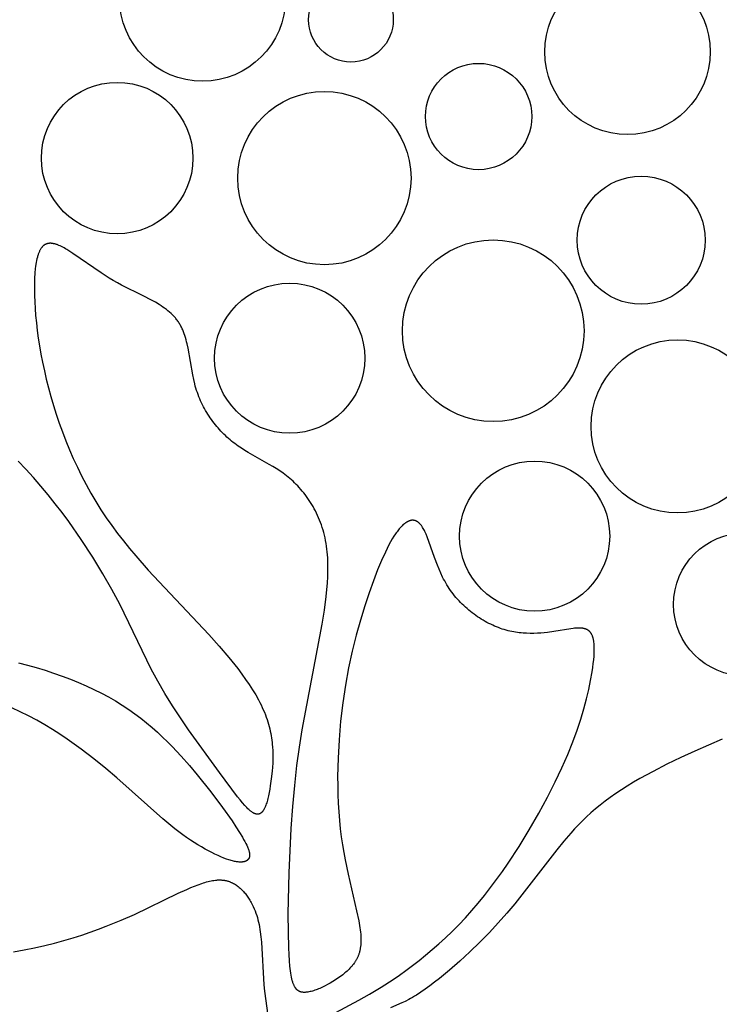
# Model space of a CAD drawing. Extents: x -223 to 223, y -191 to 220.
# Drawn here: x 23 to 42, y -110 to -84 of the extents above; entities that cross this region are included whole.
import ezdxf

# ---------------------------------------------------------------- set-up
doc = ezdxf.new("R2010")
doc.units = 0
doc.header["$MEASUREMENT"] = 0
doc.layers.add('DEFAULT', color=7, linetype='Continuous')

msp = doc.modelspace()

# ---------------------------------------------------------------- linework, layer by layer
at = {"layer": 'DEFAULT', "color": 5, "true_color": 0x0000ff}
for points in [[(31.801, -109.899), (32.405, -109.576), (32.685, -109.419), (32.987, -109.237), (33.308, -109.03), (33.473, -108.916), (33.642, -108.796), (33.813, -108.669), (33.986, -108.535), (34.16, -108.395), (34.335, -108.248), (34.511, -108.094), (34.686, -107.933), (34.861, -107.766), (35.035, -107.591), (35.207, -107.41), (35.376, -107.221), (35.543, -107.026), (35.708, -106.824), (35.869, -106.617), (36.026, -106.406), (36.18, -106.191), (36.33, -105.973), (36.617, -105.533), (36.887, -105.092), (37.135, -104.658), (37.362, -104.237), (37.565, -103.836), (37.743, -103.461), (37.897, -103.11), (38.029, -102.782), (38.143, -102.475), (38.239, -102.185), (38.321, -101.912), (38.391, -101.652), (38.45, -101.403), (38.5, -101.164), (38.541, -100.937), (38.558, -100.829), (38.572, -100.724), (38.583, -100.624), (38.592, -100.528), (38.597, -100.436), (38.598, -100.393), (38.598, -100.35), (38.598, -100.309), (38.597, -100.269), (38.594, -100.231), (38.591, -100.194), (38.587, -100.159), (38.582, -100.125), (38.58, -100.109), (38.577, -100.093), (38.573, -100.078), (38.57, -100.063), (38.566, -100.048), (38.562, -100.034), (38.557, -100.02), (38.553, -100.007), (38.548, -99.994), (38.543, -99.981), (38.537, -99.969), (38.532, -99.957), (38.529, -99.952), (38.526, -99.946), (38.523, -99.941), (38.52, -99.936), (38.516, -99.93), (38.513, -99.925), (38.51, -99.92), (38.507, -99.915), (38.503, -99.911), (38.5, -99.906), (38.496, -99.901), (38.492, -99.897), (38.489, -99.893), (38.485, -99.888), (38.481, -99.884), (38.477, -99.88), (38.473, -99.876), (38.469, -99.873), (38.465, -99.869), (38.461, -99.865), (38.457, -99.862), (38.452, -99.858), (38.448, -99.855), (38.444, -99.852), (38.439, -99.848), (38.435, -99.845), (38.43, -99.842), (38.425, -99.839), (38.421, -99.837), (38.416, -99.834), (38.411, -99.831), (38.406, -99.829), (38.401, -99.826), (38.396, -99.824), (38.391, -99.821), (38.386, -99.819), (38.376, -99.815), (38.365, -99.811), (38.354, -99.808), (38.343, -99.804), (38.332, -99.801), (38.32, -99.799), (38.308, -99.796), (38.296, -99.794), (38.284, -99.793), (38.271, -99.791), (38.259, -99.79), (38.246, -99.789), (38.233, -99.788), (38.219, -99.787), (38.192, -99.787), (38.164, -99.787), (38.135, -99.788), (38.105, -99.79), (38.075, -99.793), (38.044, -99.796), (37.979, -99.804), (37.533, -99.877), (37.365, -99.9), (37.278, -99.91), (37.189, -99.918), (37.099, -99.924), (37.007, -99.927), (36.913, -99.928), (36.818, -99.926), (36.771, -99.924), (36.722, -99.92), (36.674, -99.916), (36.625, -99.911), (36.576, -99.905), (36.527, -99.898), (36.477, -99.889), (36.428, -99.88), (36.378, -99.869), (36.328, -99.857), (36.278, -99.844), (36.227, -99.829), (36.177, -99.813), (36.126, -99.796), (36.076, -99.777), (36.025, -99.757), (35.974, -99.736), (35.924, -99.713), (35.874, -99.689), (35.823, -99.664), (35.773, -99.638), (35.724, -99.611), (35.674, -99.582), (35.625, -99.552), (35.576, -99.521), (35.528, -99.489), (35.48, -99.456), (35.433, -99.422), (35.386, -99.387), (35.34, -99.351), (35.295, -99.314), (35.25, -99.275), (35.206, -99.236), (35.163, -99.196), (35.12, -99.155), (35.079, -99.113), (35.038, -99.07), (34.998, -99.027), (34.959, -98.982), (34.922, -98.937), (34.885, -98.891), (34.85, -98.844), (34.815, -98.796), (34.782, -98.748), (34.75, -98.699), (34.719, -98.649), (34.69, -98.599), (34.661, -98.548), (34.634, -98.497), (34.608, -98.445), (34.558, -98.341), (34.512, -98.237), (34.469, -98.134), (34.391, -97.93), (34.2, -97.389), (34.171, -97.316), (34.156, -97.282), (34.142, -97.25), (34.127, -97.219), (34.112, -97.191), (34.096, -97.164), (34.081, -97.138), (34.073, -97.126), (34.066, -97.115), (34.058, -97.104), (34.05, -97.093), (34.042, -97.083), (34.034, -97.073), (34.026, -97.063), (34.018, -97.054), (34.01, -97.046), (34.002, -97.037), (33.994, -97.029), (33.986, -97.022), (33.978, -97.015), (33.97, -97.008), (33.962, -97.002), (33.953, -96.996), (33.945, -96.99), (33.937, -96.985), (33.933, -96.983), (33.928, -96.98), (33.924, -96.978), (33.92, -96.976), (33.916, -96.974), (33.912, -96.972), (33.908, -96.97), (33.903, -96.968), (33.899, -96.967), (33.895, -96.965), (33.891, -96.964), (33.886, -96.962), (33.882, -96.961), (33.878, -96.96), (33.874, -96.959), (33.869, -96.957), (33.865, -96.956), (33.861, -96.956), (33.856, -96.955), (33.852, -96.954), (33.848, -96.954), (33.844, -96.953), (33.839, -96.953), (33.835, -96.952), (33.831, -96.952), (33.826, -96.952), (33.822, -96.952), (33.818, -96.952), (33.813, -96.952), (33.809, -96.952), (33.804, -96.952), (33.8, -96.952), (33.796, -96.953), (33.791, -96.953), (33.787, -96.954), (33.782, -96.955), (33.778, -96.955), (33.774, -96.956), (33.765, -96.958), (33.756, -96.96), (33.747, -96.963), (33.738, -96.966), (33.729, -96.969), (33.72, -96.972), (33.711, -96.976), (33.702, -96.98), (33.693, -96.984), (33.684, -96.989), (33.674, -96.994), (33.665, -96.999), (33.656, -97.005), (33.647, -97.011), (33.638, -97.017), (33.628, -97.023), (33.619, -97.03), (33.6, -97.044), (33.582, -97.06), (33.563, -97.076), (33.544, -97.094), (33.525, -97.112), (33.505, -97.132), (33.486, -97.154), (33.466, -97.176), (33.447, -97.2), (33.427, -97.226), (33.407, -97.252), (33.386, -97.28), (33.366, -97.31), (33.324, -97.373), (33.282, -97.443), (33.238, -97.519), (33.193, -97.602), (33.147, -97.693), (33.1, -97.79), (33.002, -98.008), (32.898, -98.258), (32.788, -98.542), (32.674, -98.858), (32.559, -99.204), (32.445, -99.577), (32.334, -99.974), (32.23, -100.393), (32.134, -100.832), (32.05, -101.288), (31.979, -101.758), (31.923, -102.238), (31.881, -102.724), (31.855, -103.21), (31.845, -103.692), (31.846, -103.93), (31.851, -104.166), (31.86, -104.398), (31.874, -104.626), (31.892, -104.85), (31.914, -105.068), (31.94, -105.282), (31.971, -105.489), (32.005, -105.691), (32.041, -105.887), (32.118, -106.26), (32.345, -107.225), (32.402, -107.492), (32.424, -107.615), (32.433, -107.674), (32.44, -107.73), (32.447, -107.785), (32.452, -107.839), (32.455, -107.89), (32.457, -107.94), (32.458, -107.988), (32.457, -108.034), (32.455, -108.079), (32.452, -108.123), (32.447, -108.165), (32.442, -108.205), (32.438, -108.225), (32.435, -108.245), (32.431, -108.264), (32.426, -108.283), (32.422, -108.301), (32.417, -108.32), (32.412, -108.338), (32.406, -108.355), (32.401, -108.373), (32.395, -108.39), (32.388, -108.407), (32.382, -108.423), (32.375, -108.44), (32.368, -108.456), (32.36, -108.472), (32.352, -108.487), (32.344, -108.503), (32.336, -108.518), (32.328, -108.533), (32.319, -108.548), (32.31, -108.563), (32.301, -108.577), (32.291, -108.591), (32.281, -108.605), (32.261, -108.633), (32.24, -108.66), (32.218, -108.687), (32.194, -108.713), (32.17, -108.738), (32.145, -108.763), (32.12, -108.788), (32.093, -108.812), (32.065, -108.837), (32.037, -108.861), (31.978, -108.908), (31.916, -108.955), (31.853, -109), (31.787, -109.045), (31.719, -109.087), (31.651, -109.128), (31.582, -109.166), (31.513, -109.202), (31.444, -109.236), (31.376, -109.266), (31.343, -109.28), (31.309, -109.293), (31.277, -109.305), (31.244, -109.317), (31.212, -109.327), (31.181, -109.336), (31.15, -109.345), (31.119, -109.352), (31.09, -109.358), (31.061, -109.363), (31.047, -109.365), (31.033, -109.367), (31.02, -109.369), (31.006, -109.37), (30.993, -109.371), (30.98, -109.371), (30.967, -109.371), (30.955, -109.371), (30.943, -109.371), (30.931, -109.37), (30.925, -109.369), (30.919, -109.369), (30.913, -109.368), (30.907, -109.367), (30.901, -109.366), (30.896, -109.365), (30.89, -109.364), (30.884, -109.363), (30.879, -109.361), (30.873, -109.36), (30.868, -109.358), (30.863, -109.356), (30.857, -109.354), (30.852, -109.352), (30.847, -109.35), (30.842, -109.348), (30.837, -109.346), (30.832, -109.343), (30.827, -109.341), (30.822, -109.338), (30.817, -109.335), (30.812, -109.332), (30.807, -109.329), (30.803, -109.325), (30.798, -109.322), (30.793, -109.318), (30.789, -109.315), (30.784, -109.311), (30.78, -109.307), (30.775, -109.303), (30.771, -109.298), (30.766, -109.294), (30.762, -109.289), (30.758, -109.284), (30.754, -109.28), (30.75, -109.274), (30.745, -109.269), (30.741, -109.264), (30.737, -109.258), (30.733, -109.253), (30.73, -109.247), (30.726, -109.241), (30.722, -109.234), (30.718, -109.228), (30.711, -109.214), (30.704, -109.2), (30.697, -109.186), (30.69, -109.17), (30.683, -109.154), (30.677, -109.137), (30.67, -109.119), (30.664, -109.1), (30.658, -109.081), (30.653, -109.06), (30.641, -109.017), (30.631, -108.971), (30.621, -108.921), (30.612, -108.867), (30.604, -108.809), (30.589, -108.682), (30.576, -108.538), (30.566, -108.377), (30.558, -108.198), (30.548, -107.784), (30.547, -107.307), (30.57, -106.223), (30.626, -105.058), (30.667, -104.481), (30.717, -103.927), (30.775, -103.407), (30.841, -102.92), (30.911, -102.461), (31.439, -99.683), (31.497, -99.314), (31.544, -98.953), (31.562, -98.777), (31.575, -98.603), (31.585, -98.433), (31.589, -98.265), (31.589, -98.102), (31.587, -98.021), (31.583, -97.942), (31.578, -97.864), (31.571, -97.786), (31.563, -97.71), (31.553, -97.635), (31.541, -97.561), (31.528, -97.488), (31.514, -97.417), (31.498, -97.346), (31.48, -97.277), (31.461, -97.209), (31.44, -97.142), (31.419, -97.076), (31.395, -97.011), (31.371, -96.948), (31.345, -96.886), (31.318, -96.824), (31.29, -96.764), (31.261, -96.706), (31.231, -96.648), (31.199, -96.592), (31.167, -96.536), (31.133, -96.482), (31.099, -96.43), (31.064, -96.378), (31.028, -96.328), (30.991, -96.278), (30.953, -96.23), (30.915, -96.183), (30.876, -96.138), (30.836, -96.093), (30.795, -96.05), (30.754, -96.008), (30.713, -95.967), (30.671, -95.927), (30.628, -95.889), (30.585, -95.852), (30.542, -95.816), (30.498, -95.781), (30.454, -95.747), (30.41, -95.715), (30.32, -95.652), (30.23, -95.592), (30.139, -95.536), (30.047, -95.481), (29.495, -95.169), (29.405, -95.114), (29.316, -95.057), (29.228, -94.998), (29.184, -94.967), (29.141, -94.935), (29.099, -94.902), (29.057, -94.868), (29.015, -94.834), (28.974, -94.798), (28.933, -94.762), (28.893, -94.724), (28.853, -94.686), (28.814, -94.647), (28.776, -94.607), (28.738, -94.566), (28.701, -94.524), (28.664, -94.482), (28.628, -94.439), (28.593, -94.395), (28.559, -94.35), (28.526, -94.304), (28.493, -94.258), (28.461, -94.211), (28.43, -94.163), (28.4, -94.114), (28.371, -94.065), (28.343, -94.015), (28.316, -93.964), (28.289, -93.912), (28.264, -93.86), (28.24, -93.808), (28.217, -93.754), (28.195, -93.7), (28.174, -93.646), (28.154, -93.59), (28.135, -93.534), (28.118, -93.478), (28.101, -93.421), (28.086, -93.363), (28.059, -93.247), (28.034, -93.129), (27.911, -92.424), (27.886, -92.311), (27.872, -92.256), (27.858, -92.201), (27.843, -92.147), (27.826, -92.095), (27.808, -92.043), (27.789, -91.992), (27.768, -91.942), (27.757, -91.917), (27.746, -91.893), (27.735, -91.869), (27.722, -91.845), (27.71, -91.822), (27.697, -91.799), (27.683, -91.776), (27.669, -91.754), (27.655, -91.732), (27.64, -91.71), (27.625, -91.689), (27.609, -91.668), (27.592, -91.647), (27.576, -91.627), (27.558, -91.607), (27.54, -91.587), (27.522, -91.568), (27.503, -91.549), (27.484, -91.53), (27.465, -91.511), (27.424, -91.475), (27.382, -91.44), (27.339, -91.406), (27.294, -91.373), (27.247, -91.341), (27.2, -91.309), (27.151, -91.278), (27.051, -91.218), (26.946, -91.161), (26.729, -91.049), (26.162, -90.769), (26.05, -90.708), (25.94, -90.645), (25.832, -90.58), (25.622, -90.445), (24.88, -89.93), (24.8, -89.878), (24.723, -89.83), (24.686, -89.808), (24.65, -89.788), (24.614, -89.769), (24.579, -89.751), (24.545, -89.735), (24.512, -89.72), (24.496, -89.713), (24.48, -89.707), (24.464, -89.701), (24.449, -89.696), (24.434, -89.691), (24.418, -89.686), (24.403, -89.682), (24.389, -89.678), (24.374, -89.675), (24.36, -89.672), (24.346, -89.67), (24.332, -89.668), (24.318, -89.666), (24.305, -89.665), (24.298, -89.665), (24.292, -89.665), (24.285, -89.665), (24.279, -89.665), (24.272, -89.665), (24.266, -89.665), (24.259, -89.666), (24.253, -89.666), (24.247, -89.667), (24.241, -89.668), (24.235, -89.669), (24.228, -89.67), (24.222, -89.671), (24.216, -89.672), (24.211, -89.674), (24.205, -89.675), (24.199, -89.677), (24.193, -89.679), (24.187, -89.681), (24.182, -89.683), (24.176, -89.685), (24.17, -89.688), (24.165, -89.69), (24.159, -89.693), (24.154, -89.695), (24.149, -89.698), (24.143, -89.701), (24.138, -89.704), (24.133, -89.708), (24.128, -89.711), (24.123, -89.715), (24.118, -89.718), (24.113, -89.722), (24.108, -89.726), (24.103, -89.73), (24.098, -89.735), (24.093, -89.739), (24.088, -89.744), (24.084, -89.748), (24.079, -89.753), (24.074, -89.758), (24.07, -89.763), (24.065, -89.769), (24.061, -89.774), (24.057, -89.78), (24.052, -89.785), (24.044, -89.797), (24.035, -89.81), (24.027, -89.823), (24.019, -89.836), (24.011, -89.851), (24.004, -89.866), (23.997, -89.881), (23.989, -89.897), (23.982, -89.914), (23.976, -89.931), (23.969, -89.95), (23.963, -89.968), (23.957, -89.988), (23.951, -90.008), (23.945, -90.028), (23.934, -90.072), (23.924, -90.118), (23.915, -90.166), (23.906, -90.218), (23.898, -90.272), (23.891, -90.33), (23.88, -90.452), (23.872, -90.585), (23.867, -90.727), (23.866, -90.879), (23.868, -91.039), (23.875, -91.208), (23.886, -91.384), (23.9, -91.568), (23.919, -91.759), (23.942, -91.956), (23.97, -92.158), (24.003, -92.366), (24.04, -92.579), (24.082, -92.796), (24.129, -93.017), (24.181, -93.241), (24.238, -93.468), (24.301, -93.697), (24.369, -93.928), (24.442, -94.16), (24.521, -94.394), (24.605, -94.628), (24.695, -94.861), (24.79, -95.095), (24.891, -95.327), (24.997, -95.558), (25.109, -95.786), (25.227, -96.013), (25.351, -96.236), (25.481, -96.457), (25.616, -96.673), (25.758, -96.885), (25.904, -97.093), (26.056, -97.297), (26.211, -97.497), (26.37, -97.694), (26.532, -97.886), (26.861, -98.261), (28.453, -99.953), (28.728, -100.262), (28.983, -100.562), (29.216, -100.854), (29.323, -100.996), (29.425, -101.137), (29.519, -101.276), (29.608, -101.412), (29.689, -101.547), (29.763, -101.68), (29.798, -101.746), (29.831, -101.811), (29.862, -101.876), (29.89, -101.94), (29.918, -102.004), (29.943, -102.068), (29.966, -102.131), (29.988, -102.193), (30.008, -102.256), (30.026, -102.317), (30.043, -102.379), (30.058, -102.439), (30.072, -102.5), (30.084, -102.56), (30.095, -102.619), (30.105, -102.678), (30.113, -102.736), (30.12, -102.794), (30.126, -102.852), (30.131, -102.909), (30.137, -103.021), (30.14, -103.132), (30.139, -103.24), (30.136, -103.346), (30.129, -103.451), (30.121, -103.553), (30.1, -103.751), (30.074, -103.939), (30.06, -104.029), (30.045, -104.115), (30.028, -104.197), (30.01, -104.275), (30, -104.312), (29.99, -104.347), (29.98, -104.381), (29.969, -104.414), (29.958, -104.445), (29.947, -104.474), (29.941, -104.488), (29.935, -104.502), (29.929, -104.515), (29.922, -104.528), (29.916, -104.541), (29.909, -104.553), (29.903, -104.564), (29.896, -104.575), (29.889, -104.586), (29.882, -104.596), (29.875, -104.605), (29.871, -104.61), (29.868, -104.614), (29.864, -104.619), (29.86, -104.623), (29.857, -104.627), (29.853, -104.631), (29.849, -104.635), (29.845, -104.639), (29.842, -104.642), (29.838, -104.646), (29.834, -104.649), (29.83, -104.652), (29.826, -104.655), (29.822, -104.658), (29.818, -104.661), (29.814, -104.664), (29.809, -104.666), (29.805, -104.668), (29.801, -104.671), (29.797, -104.673), (29.793, -104.675), (29.788, -104.676), (29.784, -104.678), (29.78, -104.68), (29.775, -104.681), (29.771, -104.682), (29.766, -104.683), (29.762, -104.684), (29.757, -104.685), (29.752, -104.685), (29.748, -104.686), (29.743, -104.686), (29.738, -104.686), (29.734, -104.686), (29.729, -104.686), (29.724, -104.686), (29.719, -104.685), (29.714, -104.685), (29.709, -104.684), (29.704, -104.683), (29.699, -104.682), (29.694, -104.681), (29.689, -104.679), (29.684, -104.678), (29.679, -104.676), (29.674, -104.674), (29.668, -104.672), (29.663, -104.67), (29.658, -104.668), (29.652, -104.665), (29.647, -104.662), (29.642, -104.66), (29.631, -104.654), (29.619, -104.647), (29.608, -104.64), (29.596, -104.632), (29.585, -104.624), (29.573, -104.615), (29.561, -104.606), (29.548, -104.596), (29.536, -104.586), (29.51, -104.563), (29.484, -104.539), (29.457, -104.512), (29.43, -104.483), (29.401, -104.452), (29.342, -104.384), (29.279, -104.309), (29.213, -104.226), (28.738, -103.591), (27.921, -102.462), (27.707, -102.149), (27.498, -101.83), (27.298, -101.508), (27.111, -101.185), (26.94, -100.865), (26.113, -99.162), (25.906, -98.774), (25.671, -98.36), (25.402, -97.919), (25.1, -97.458), (24.77, -96.987), (24.595, -96.75), (24.415, -96.515), (24.229, -96.282), (24.039, -96.052), (23.843, -95.827), (23.644, -95.608), (23.442, -95.396)], [(23.445, -100.699), (23.683, -100.761), (23.917, -100.827), (24.147, -100.897), (24.374, -100.971), (24.596, -101.049), (24.813, -101.131), (25.025, -101.217), (25.232, -101.306), (25.433, -101.4), (25.629, -101.498), (25.818, -101.599), (26.001, -101.705), (26.178, -101.814), (26.348, -101.927), (26.511, -102.042), (26.669, -102.161), (26.82, -102.282), (26.966, -102.404), (27.106, -102.529), (27.241, -102.654), (27.371, -102.78), (27.496, -102.906), (27.731, -103.158), (27.949, -103.406), (28.152, -103.647), (28.512, -104.1), (28.817, -104.507), (29.066, -104.863), (29.17, -105.02), (29.261, -105.162), (29.338, -105.29), (29.372, -105.348), (29.403, -105.402), (29.43, -105.454), (29.454, -105.502), (29.474, -105.547), (29.483, -105.568), (29.492, -105.589), (29.499, -105.609), (29.506, -105.628), (29.512, -105.647), (29.517, -105.665), (29.519, -105.673), (29.521, -105.682), (29.523, -105.69), (29.525, -105.699), (29.526, -105.707), (29.527, -105.715), (29.528, -105.722), (29.529, -105.73), (29.53, -105.738), (29.53, -105.745), (29.53, -105.752), (29.531, -105.759), (29.53, -105.766), (29.53, -105.773), (29.53, -105.78), (29.529, -105.786), (29.528, -105.793), (29.527, -105.799), (29.525, -105.805), (29.525, -105.808), (29.524, -105.811), (29.523, -105.814), (29.522, -105.817), (29.521, -105.82), (29.52, -105.823), (29.519, -105.826), (29.518, -105.829), (29.517, -105.832), (29.516, -105.834), (29.515, -105.837), (29.513, -105.84), (29.512, -105.842), (29.511, -105.845), (29.509, -105.848), (29.508, -105.85), (29.506, -105.853), (29.505, -105.855), (29.503, -105.858), (29.501, -105.86), (29.5, -105.863), (29.498, -105.865), (29.496, -105.868), (29.494, -105.87), (29.492, -105.872), (29.49, -105.875), (29.488, -105.877), (29.486, -105.879), (29.484, -105.881), (29.482, -105.884), (29.48, -105.886), (29.477, -105.888), (29.475, -105.89), (29.473, -105.892), (29.47, -105.894), (29.468, -105.896), (29.465, -105.898), (29.463, -105.9), (29.46, -105.901), (29.457, -105.903), (29.455, -105.905), (29.452, -105.907), (29.449, -105.909), (29.446, -105.91), (29.44, -105.913), (29.434, -105.917), (29.427, -105.919), (29.421, -105.922), (29.414, -105.925), (29.407, -105.927), (29.4, -105.93), (29.392, -105.932), (29.385, -105.934), (29.377, -105.935), (29.368, -105.937), (29.36, -105.939), (29.351, -105.94), (29.343, -105.941), (29.334, -105.942), (29.324, -105.943), (29.315, -105.943), (29.305, -105.944), (29.295, -105.944), (29.285, -105.944), (29.275, -105.944), (29.253, -105.943), (29.231, -105.941), (29.207, -105.938), (29.183, -105.935), (29.157, -105.931), (29.131, -105.926), (29.104, -105.92), (29.075, -105.913), (29.046, -105.905), (29.016, -105.897), (28.985, -105.887), (28.919, -105.865), (28.849, -105.839), (28.776, -105.809), (28.698, -105.775), (28.617, -105.737), (28.533, -105.696), (28.446, -105.65), (28.356, -105.601), (28.264, -105.547), (28.169, -105.49), (28.071, -105.429), (27.972, -105.365), (27.872, -105.296), (27.77, -105.224), (27.666, -105.148), (27.562, -105.068), (27.456, -104.984), (27.243, -104.806), (26.038, -103.729), (25.748, -103.484), (25.434, -103.23), (25.095, -102.971), (24.916, -102.84), (24.731, -102.711), (24.539, -102.582), (24.342, -102.456), (24.139, -102.333), (23.93, -102.213), (23.715, -102.097), (23.495, -101.987), (23.27, -101.883)], [(41.96, -102.709), (41.24, -103.023), (40.871, -103.194), (40.504, -103.372), (40.144, -103.557), (39.796, -103.748), (39.628, -103.845), (39.466, -103.943), (39.31, -104.042), (39.16, -104.142), (39.017, -104.242), (38.881, -104.343), (38.751, -104.445), (38.628, -104.547), (38.509, -104.651), (38.396, -104.755), (38.287, -104.859), (38.182, -104.965), (38.081, -105.072), (37.983, -105.179), (37.795, -105.397), (37.613, -105.619), (36.503, -107.039), (36.294, -107.288), (36.072, -107.541), (35.837, -107.796), (35.586, -108.053), (35.324, -108.307), (35.057, -108.553), (34.789, -108.788), (34.525, -109.005), (34.397, -109.106), (34.272, -109.201), (34.15, -109.288), (34.033, -109.369), (33.921, -109.442), (33.867, -109.475), (33.815, -109.506), (33.764, -109.535), (33.715, -109.561), (33.621, -109.609), (33.534, -109.65), (33.236, -109.779)], [(23.319, -108.305), (23.599, -108.254), (23.872, -108.198), (24.138, -108.139), (24.396, -108.075), (24.645, -108.008), (24.885, -107.937), (25.116, -107.864), (25.338, -107.789), (25.553, -107.713), (25.759, -107.634), (26.146, -107.476), (26.503, -107.319), (27.653, -106.766), (27.879, -106.662), (27.983, -106.617), (28.083, -106.576), (28.178, -106.539), (28.269, -106.507), (28.313, -106.492), (28.355, -106.479), (28.397, -106.467), (28.438, -106.456), (28.478, -106.447), (28.517, -106.438), (28.555, -106.431), (28.592, -106.425), (28.629, -106.42), (28.665, -106.417), (28.682, -106.415), (28.7, -106.415), (28.717, -106.414), (28.734, -106.414), (28.751, -106.414), (28.768, -106.414), (28.784, -106.415), (28.801, -106.416), (28.817, -106.417), (28.833, -106.419), (28.849, -106.421), (28.865, -106.423), (28.881, -106.426), (28.896, -106.429), (28.912, -106.432), (28.927, -106.436), (28.942, -106.44), (28.957, -106.444), (28.972, -106.449), (28.987, -106.454), (29.002, -106.459), (29.016, -106.465), (29.03, -106.47), (29.045, -106.477), (29.059, -106.483), (29.073, -106.49), (29.087, -106.496), (29.1, -106.504), (29.114, -106.511), (29.127, -106.519), (29.141, -106.527), (29.154, -106.535), (29.18, -106.552), (29.205, -106.57), (29.23, -106.589), (29.254, -106.609), (29.278, -106.629), (29.301, -106.65), (29.324, -106.672), (29.346, -106.695), (29.368, -106.718), (29.389, -106.742), (29.409, -106.766), (29.429, -106.791), (29.449, -106.817), (29.467, -106.843), (29.486, -106.869), (29.503, -106.896), (29.521, -106.923), (29.537, -106.95), (29.553, -106.977), (29.569, -107.005), (29.599, -107.061), (29.626, -107.117), (29.651, -107.173), (29.674, -107.23), (29.695, -107.288), (29.715, -107.346), (29.733, -107.405), (29.749, -107.464), (29.763, -107.525), (29.777, -107.587), (29.789, -107.65), (29.799, -107.714), (29.809, -107.779), (29.825, -107.913), (29.838, -108.054), (29.907, -109.174), (29.923, -109.343), (30.032, -110.169)]]:
    msp.add_lwpolyline(points, dxfattribs=at)
for centre, radius in [((28.29, -83.217), 2.184), ((39.47, -84.629), 2.177), ((32.195, -83.782), 1.114), ((35.554, -86.33), 1.398), ((26.045, -87.424), 1.993), ((31.496, -87.95), 2.28), ((39.831, -89.583), 1.685), ((35.939, -91.965), 2.389), ((30.583, -92.689), 1.975), ((40.787, -94.482), 2.276), ((37.028, -97.369), 1.975), ((42.566, -99.165), 1.882)]:
    msp.add_circle(centre, radius, dxfattribs=at)

doc.saveas('drawing.dxf')
